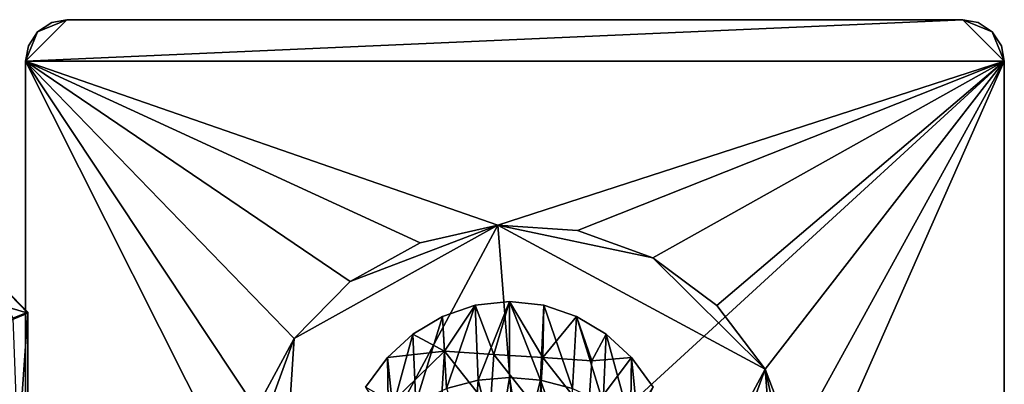
# Model space of a CAD drawing. Units: inches. Extents: x -9.3 to 9.2, y -4.8 to 5.1.
# Drawn here: x 5.4 to 8, y 3.8 to 4.7 of the extents above; entities that cross this region are included whole.
import ezdxf

# ---------------------------------------------------------------- set-up
doc = ezdxf.new("R2010")
doc.units = ezdxf.units.IN
doc.layers.get('0').update_dxf_attribs({"true_color": 0xc2ced6})

msp = doc.modelspace()

# ---------------------------------------------------------------- linework, layer by layer
for points in [[(5.433, 4.6371), (5.5411, 4.7452), (7.8844, 4.7452), (5.433, 4.6371)], [(5.5411, 4.7452), (5.433, 4.6371), (5.4646, 4.7136), (5.5411, 4.7452)], [(5.433, 4.6371), (7.8844, 4.7452), (7.9925, 4.6371), (5.433, 4.6371)], [(5.5411, 4.7452), (5.433, 4.6371), (7.8844, 4.7452), (5.5411, 4.7452)], [(5.5411, 4.7452), (5.4646, 4.7136), (5.433, 4.6371), (5.5411, 4.7452)], [(7.8844, 4.7452), (5.433, 4.6371), (7.9925, 4.6371), (7.8844, 4.7452)], [(5.4646, 4.7136), (5.5013, 4.7377), (5.5411, 4.7452), (5.4646, 4.7136)], [(5.4646, 4.7136), (5.5411, 4.7452), (5.5013, 4.7377), (5.4646, 4.7136)], [(5.5411, 4.7452), (5.5013, 4.7377), (5.5013, 4.7377), (5.5411, 4.7452)], [(5.5013, 4.7377), (5.5411, 4.7452), (5.5411, 4.7452), (5.5013, 4.7377)], [(5.5411, 4.7452), (5.5411, 4.7452), (7.8844, 4.7452), (5.5411, 4.7452)], [(7.8844, 4.7452), (7.8844, 4.7452), (5.5411, 4.7452), (7.8844, 4.7452)], [(7.8844, 4.7452), (7.9242, 4.7377), (7.9242, 4.7377), (7.8844, 4.7452)], [(7.9242, 4.7377), (7.8844, 4.7452), (7.8844, 4.7452), (7.9242, 4.7377)], [(7.8844, 4.7452), (7.9608, 4.7136), (7.9925, 4.6371), (7.8844, 4.7452)], [(7.9608, 4.7136), (7.8844, 4.7452), (7.9242, 4.7377), (7.9608, 4.7136)], [(7.9925, 4.6371), (7.9608, 4.7136), (7.8844, 4.7452), (7.9925, 4.6371)], [(7.8844, 4.7452), (7.9608, 4.7136), (7.9242, 4.7377), (7.8844, 4.7452)], [(5.4405, 4.6769), (5.4646, 4.7136), (5.433, 4.6371), (5.4405, 4.6769)], [(5.433, 4.6371), (5.4646, 4.7136), (5.4405, 4.6769), (5.433, 4.6371)], [(5.4646, 4.7136), (5.4405, 4.6769), (5.4405, 4.6769), (5.4646, 4.7136)], [(5.4405, 4.6769), (5.4646, 4.7136), (5.4646, 4.7136), (5.4405, 4.6769)], [(5.5013, 4.7377), (5.4646, 4.7136), (5.4646, 4.7136), (5.5013, 4.7377)], [(5.4646, 4.7136), (5.5013, 4.7377), (5.5013, 4.7377), (5.4646, 4.7136)], [(7.9242, 4.7377), (7.9608, 4.7136), (7.9608, 4.7136), (7.9242, 4.7377)], [(7.9608, 4.7136), (7.9242, 4.7377), (7.9242, 4.7377), (7.9608, 4.7136)], [(7.9608, 4.7136), (7.9849, 4.6769), (7.9849, 4.6769), (7.9608, 4.7136)], [(7.9849, 4.6769), (7.9608, 4.7136), (7.9608, 4.7136), (7.9849, 4.6769)], [(7.9925, 4.6371), (7.9608, 4.7136), (7.9849, 4.6769), (7.9925, 4.6371)], [(7.9608, 4.7136), (7.9925, 4.6371), (7.9849, 4.6769), (7.9608, 4.7136)], [(5.4405, 4.6769), (5.433, 4.6371), (5.433, 4.6371), (5.4405, 4.6769)], [(5.433, 4.6371), (5.4405, 4.6769), (5.4405, 4.6769), (5.433, 4.6371)], [(7.9849, 4.6769), (7.9925, 4.6371), (7.9925, 4.6371), (7.9849, 4.6769)], [(7.9925, 4.6371), (7.9849, 4.6769), (7.9849, 4.6769), (7.9925, 4.6371)], [(5.433, 2.2938), (5.9934, 3.5245), (5.433, 4.6371), (5.433, 2.2938)], [(6.0364, 3.7288), (5.433, 4.6371), (5.9934, 3.5245), (6.0364, 3.7288)], [(5.433, 4.6371), (6.0364, 3.7288), (6.1353, 3.9128), (5.433, 4.6371)], [(6.6684, 4.2084), (7.9925, 4.6371), (5.433, 4.6371), (6.6684, 4.2084)], [(6.1353, 3.9128), (6.282, 4.0614), (5.433, 4.6371), (6.1353, 3.9128)], [(6.6684, 4.2084), (5.433, 4.6371), (6.4646, 4.1627), (6.6684, 4.2084)], [(6.282, 4.0614), (6.4646, 4.1627), (5.433, 4.6371), (6.282, 4.0614)], [(5.433, 2.2938), (5.433, 2.2938), (5.433, 4.6371), (5.433, 2.2938)], [(5.433, 4.6371), (5.433, 4.6371), (5.433, 2.2938), (5.433, 4.6371)], [(7.9925, 4.6371), (7.9925, 2.2938), (5.433, 2.2938), (7.9925, 4.6371)], [(5.433, 2.2938), (5.433, 4.6371), (7.9925, 4.6371), (5.433, 2.2938)], [(6.6684, 4.2084), (6.8768, 4.1949), (7.9925, 4.6371), (6.6684, 4.2084)], [(7.9925, 4.6371), (6.8768, 4.1949), (7.073, 4.1232), (7.9925, 4.6371)], [(7.073, 4.1232), (7.241, 3.9991), (7.9925, 4.6371), (7.073, 4.1232)], [(7.241, 3.9991), (7.3673, 3.8328), (7.9925, 4.6371), (7.241, 3.9991)], [(7.4415, 3.6376), (7.9925, 4.6371), (7.3673, 3.8328), (7.4415, 3.6376)], [(7.9925, 4.6371), (7.4415, 3.6376), (7.4578, 3.4294), (7.9925, 4.6371)], [(7.9925, 2.2938), (7.9925, 4.6371), (7.4578, 3.4294), (7.9925, 2.2938)], [(7.9925, 4.6371), (7.9925, 4.6371), (7.9925, 2.2938), (7.9925, 4.6371)], [(7.9925, 2.2938), (7.9925, 2.2938), (7.9925, 4.6371), (7.9925, 2.2938)], [(6.6684, 4.2084), (6.0839, 3.121), (6.7827, 2.7454), (6.6684, 4.2084)], [(6.6684, 4.2084), (6.1353, 3.9128), (6.0839, 3.121), (6.6684, 4.2084)], [(6.1353, 3.9128), (6.6684, 4.2084), (6.282, 4.0614), (6.1353, 3.9128)], [(6.6684, 4.2084), (6.4646, 4.1627), (6.282, 4.0614), (6.6684, 4.2084)], [(6.4646, 4.1627), (6.4646, 4.1627), (6.6684, 4.2084), (6.4646, 4.1627)], [(6.4646, 4.1627), (6.6684, 4.2084), (6.6684, 4.2084), (6.4646, 4.1627)], [(6.6684, 4.2084), (6.6684, 4.2084), (6.8768, 4.1949), (6.6684, 4.2084)], [(6.6684, 4.2084), (6.8768, 4.1949), (6.8768, 4.1949), (6.6684, 4.2084)], [(7.073, 4.1232), (6.8768, 4.1949), (6.6684, 4.2084), (7.073, 4.1232)], [(6.6684, 4.2084), (6.7827, 2.7454), (7.3673, 3.8328), (6.6684, 4.2084)], [(6.6684, 4.2084), (7.3673, 3.8328), (7.073, 4.1232), (6.6684, 4.2084)], [(7.073, 4.1232), (6.8768, 4.1949), (7.073, 4.1232), (7.073, 4.1232)], [(6.8768, 4.1949), (6.8768, 4.1949), (7.073, 4.1232), (6.8768, 4.1949)], [(6.282, 4.0614), (6.282, 4.0614), (6.4646, 4.1627), (6.282, 4.0614)], [(6.282, 4.0614), (6.4646, 4.1627), (6.4646, 4.1627), (6.282, 4.0614)], [(7.073, 4.1232), (7.073, 4.1232), (7.241, 3.9991), (7.073, 4.1232)], [(7.073, 4.1232), (7.241, 3.9991), (7.241, 3.9991), (7.073, 4.1232)], [(7.241, 3.9991), (7.073, 4.1232), (7.3673, 3.8328), (7.241, 3.9991)], [(5.2952, 4.0211), (5.321, 4.0998), (5.4391, 3.9789), (5.2952, 4.0211)], [(5.321, 4.0998), (5.4391, 3.9817), (5.4391, 3.9789), (5.321, 4.0998)], [(5.4391, 3.9789), (5.321, 4.0998), (5.321, 4.0998), (5.4391, 3.9789)], [(5.3997, 3.9654), (5.4391, 3.9817), (5.321, 4.0998), (5.3997, 3.9654)], [(6.1353, 3.9128), (6.1353, 3.9128), (6.282, 4.0614), (6.1353, 3.9128)], [(6.1353, 3.9128), (6.282, 4.0614), (6.282, 4.0614), (6.1353, 3.9128)], [(5.4391, 3.9789), (5.3672, 3.9491), (5.2952, 4.0211), (5.4391, 3.9789)], [(6.5336, 3.7819), (6.6086, 3.9996), (6.5231, 3.9704), (6.5336, 3.7819)], [(6.6086, 3.9996), (6.5288, 3.8792), (6.5231, 3.9704), (6.6086, 3.9996)], [(6.5288, 3.8792), (6.6086, 3.9996), (6.6572, 3.8709), (6.5288, 3.8792)], [(6.6086, 3.9996), (6.5336, 3.7819), (6.6169, 3.8036), (6.6086, 3.9996)], [(6.6086, 3.9996), (6.6169, 3.8036), (6.6984, 4.0096), (6.6086, 3.9996)], [(6.6984, 4.0096), (6.6572, 3.8709), (6.6086, 3.9996), (6.6984, 4.0096)], [(6.6984, 3.8104), (6.6984, 4.0096), (6.6169, 3.8036), (6.6984, 3.8104)], [(6.6984, 4.0096), (6.7856, 3.8625), (6.6572, 3.8709), (6.6984, 4.0096)], [(6.6984, 4.0096), (6.7799, 3.8036), (6.7882, 3.9996), (6.6984, 4.0096)], [(6.6984, 4.0096), (6.6984, 3.8104), (6.7799, 3.8036), (6.6984, 4.0096)], [(6.7882, 3.9996), (6.7856, 3.8625), (6.6984, 4.0096), (6.7882, 3.9996)], [(6.7882, 3.9996), (6.7799, 3.8036), (6.8632, 3.7819), (6.7882, 3.9996)], [(6.8736, 3.9704), (6.7856, 3.8625), (6.7882, 3.9996), (6.8736, 3.9704)], [(6.8632, 3.7819), (6.8736, 3.9704), (6.7882, 3.9996), (6.8632, 3.7819)], [(7.241, 3.9991), (7.241, 3.9991), (7.3673, 3.8328), (7.241, 3.9991)], [(7.241, 3.9991), (7.3673, 3.8328), (7.3673, 3.8328), (7.241, 3.9991)], [(5.3672, 2.9675), (5.3672, 3.9491), (5.4391, 3.9789), (5.3672, 2.9675)], [(5.3672, 2.9675), (5.4391, 3.9789), (5.4391, 2.9349), (5.3672, 2.9675)], [(5.4391, 2.9349), (5.4391, 3.9817), (5.3997, 3.9654), (5.4391, 2.9349)], [(5.4391, 3.9789), (5.4391, 3.9817), (5.4391, 2.9349), (5.4391, 3.9789)], [(5.4391, 2.9349), (5.4391, 2.9349), (5.4391, 3.9789), (5.4391, 2.9349)], [(6.4458, 3.9239), (6.4534, 3.7443), (6.5231, 3.9704), (6.4458, 3.9239)], [(6.5288, 3.8792), (6.4458, 3.9239), (6.5231, 3.9704), (6.5288, 3.8792)], [(6.5231, 3.9704), (6.4534, 3.7443), (6.5336, 3.7819), (6.5231, 3.9704)], [(6.8736, 3.9704), (6.9139, 3.8542), (6.7856, 3.8625), (6.8736, 3.9704)], [(6.8736, 3.9704), (6.8632, 3.7819), (6.9434, 3.7443), (6.8736, 3.9704)], [(6.9434, 3.7443), (6.951, 3.9239), (6.8736, 3.9704), (6.9434, 3.7443)], [(6.951, 3.9239), (6.9139, 3.8542), (6.8736, 3.9704), (6.951, 3.9239)], [(6.3818, 3.6916), (6.4458, 3.9239), (6.3792, 3.863), (6.3818, 3.6916)], [(6.4458, 3.9239), (6.5288, 3.8792), (6.3792, 3.863), (6.4458, 3.9239)], [(6.4458, 3.9239), (6.3818, 3.6916), (6.4534, 3.7443), (6.4458, 3.9239)], [(7.0176, 3.863), (6.9139, 3.8542), (6.951, 3.9239), (7.0176, 3.863)], [(6.951, 3.9239), (6.9434, 3.7443), (7.015, 3.6916), (6.951, 3.9239)], [(6.951, 3.9239), (7.015, 3.6916), (7.0176, 3.863), (6.951, 3.9239)], [(6.0839, 3.121), (6.1353, 3.9128), (5.9934, 3.5245), (6.0839, 3.121)], [(6.1353, 3.9128), (6.0364, 3.7288), (5.9934, 3.5245), (6.1353, 3.9128)], [(6.1353, 3.9128), (6.0364, 3.7288), (6.1353, 3.9128), (6.1353, 3.9128)], [(6.0364, 3.7288), (6.0364, 3.7288), (6.1353, 3.9128), (6.0364, 3.7288)], [(6.3818, 3.6916), (6.3792, 3.863), (6.3223, 3.7856), (6.3818, 3.6916)], [(6.3913, 3.7459), (6.3223, 3.7856), (6.3792, 3.863), (6.3913, 3.7459)], [(6.5288, 3.8792), (6.3913, 3.7459), (6.3792, 3.863), (6.5288, 3.8792)], [(6.3913, 3.7459), (6.5288, 3.8792), (6.5196, 3.7375), (6.3913, 3.7459)], [(6.648, 3.7292), (6.5196, 3.7375), (6.5288, 3.8792), (6.648, 3.7292)], [(6.5288, 3.8792), (6.6572, 3.8709), (6.648, 3.7292), (6.5288, 3.8792)], [(6.7764, 3.7209), (6.648, 3.7292), (6.6572, 3.8709), (6.7764, 3.7209)], [(6.6572, 3.8709), (6.7856, 3.8625), (6.7764, 3.7209), (6.6572, 3.8709)], [(6.9047, 3.7125), (6.7764, 3.7209), (6.7856, 3.8625), (6.9047, 3.7125)], [(6.7856, 3.8625), (6.9139, 3.8542), (6.9047, 3.7125), (6.7856, 3.8625)], [(6.9139, 3.8542), (7.0176, 3.863), (6.9047, 3.7125), (6.9139, 3.8542)], [(7.0176, 3.863), (7.0331, 3.7042), (6.9047, 3.7125), (7.0176, 3.863)], [(7.0176, 3.863), (7.015, 3.6916), (7.0744, 3.7856), (7.0176, 3.863)], [(7.0331, 3.7042), (7.0176, 3.863), (7.0744, 3.7856), (7.0331, 3.7042)], [(7.3673, 3.8328), (6.7827, 2.7454), (6.9865, 2.7911), (7.3673, 3.8328)], [(7.4147, 3.225), (7.3673, 3.8328), (6.9865, 2.7911), (7.4147, 3.225)], [(7.4415, 3.6376), (7.3673, 3.8328), (7.4415, 3.6376), (7.4415, 3.6376)], [(7.3673, 3.8328), (7.3673, 3.8328), (7.4415, 3.6376), (7.3673, 3.8328)], [(7.3673, 3.8328), (7.4147, 3.225), (7.4578, 3.4294), (7.3673, 3.8328)], [(7.4415, 3.6376), (7.3673, 3.8328), (7.4578, 3.4294), (7.4415, 3.6376)], [(6.6019, 3.6016), (6.6169, 3.8036), (6.5336, 3.7819), (6.6019, 3.6016)], [(6.6169, 3.8036), (6.6019, 3.6016), (6.666, 3.6101), (6.6169, 3.8036)], [(6.666, 3.6101), (6.6984, 3.8104), (6.6169, 3.8036), (6.666, 3.6101)], [(6.6984, 3.8104), (6.666, 3.6101), (6.7308, 3.6101), (6.6984, 3.8104)], [(6.7308, 3.6101), (6.7799, 3.8036), (6.6984, 3.8104), (6.7308, 3.6101)], [(6.7308, 3.6101), (6.7949, 3.6016), (6.7799, 3.8036), (6.7308, 3.6101)], [(6.8569, 3.5847), (6.8632, 3.7819), (6.7799, 3.8036), (6.8569, 3.5847)], [(6.7799, 3.8036), (6.7949, 3.6016), (6.8569, 3.5847), (6.7799, 3.8036)]]:
    msp.add_lwpolyline(points)

doc.saveas('drawing.dxf')
